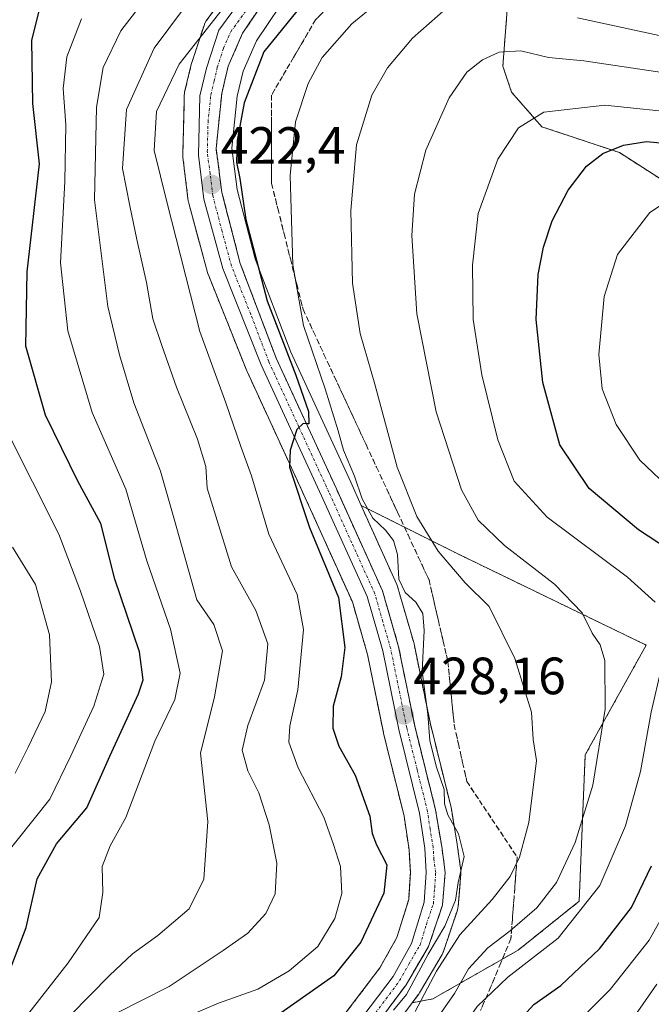
# Model space of a CAD drawing. Units: metres. Extents: x 616732 to 620156, y 4784957 to 4787330.
# Drawn here: x 617154 to 617275, y 4785052 to 4785240 of the extents above; entities that cross this region are included whole.
import ezdxf
from ezdxf.enums import TextEntityAlignment as Align

# ---------------------------------------------------------------- set-up
doc = ezdxf.new("R2010")
doc.units = ezdxf.units.M
doc.header["$MEASUREMENT"] = 0
for name, pattern in [('TRAZO_Y_PUNTO', [1, 0.5, -0.25, 0, -0.25]), ('TRAZOS', [0.75, 0.5, -0.25]), ('TRAZOSX2', [1.5, 1, -0.5])]:
    doc.linetypes.add(name, pattern=pattern)
for name, color, linetype, lineweight in [('Arbolado forestal', 92, 'TRAZOS', 0), ('Arbolado forestal CxS', 92, 'Continuous', 0), ('Carretera de calzada única', 19, 'Continuous', 13), ('Carretera de calzada única Cxs', 19, 'Continuous', 13), ('Carretera de calzada única eje', 19, 'TRAZO_Y_PUNTO', 0), ('Carátula', 7, 'Continuous', 5), ('Curva de nivel maestra', 36, 'Continuous', 30), ('Curva de nivel normal', 36, 'Continuous', 0), ('Núcleo urbano', 19, 'Continuous', 0), ('Núcleo urbano CxS', 19, 'Continuous', 0), ('Pastizal CxS', 92, 'Continuous', 0), ('Punto de cota en terreno', 7, 'Continuous', 0), ('Rótulo de punto de cota en terreno', 19, 'Continuous', 0), ('Talud superficial', 39, 'TRAZOSX2', 0)]:
    doc.layers.add(name, color=color, linetype=linetype, lineweight=lineweight)
doc.styles.add('Arial', font='txt', dxfattribs={"height": 0.2})

# ---------------------------------------------------------------- blocks, each defined once
blk = doc.blocks.new('*U153')
at = {"layer": 'Arbolado forestal CxS', "color": 92, "linetype": 'Continuous', "lineweight": 0}
blk.add_polyline3d([(617280.5, 4785206.92, 454.55), (617268.93, 4785214.36, 450.2), (617254.05, 4785219.32, 445.82), (617248.27, 4785225.93, 442.64), (617246.61, 4785230.89, 440.83), (617247.44, 4785241.64, 436.28)], dxfattribs=at)
blk = doc.blocks.new('*U162')
at = {"layer": 'Arbolado forestal CxS', "color": 92, "linetype": 'Continuous', "lineweight": 0}
blk.add_polyline3d([(617195.58, 4785247.29, 418.99), (617189.91, 4785239.52, 419.31), (617189.66, 4785239.12, 419.36), (617189.48, 4785238.68, 419.48), (617187.11, 4785231.41, 420.7), (617187.04, 4785231.18, 420.74), (617185.78, 4785225.92, 421.29), (617185.75, 4785225.74, 421.3), (617185.7, 4785225.29, 421.36), (617185.66, 4785223.52, 421.62), (617185.42, 4785213.94, 421.72), (617185.42, 4785213.87, 421.72), (617185.44, 4785213.5, 421.73), (617186.47, 4785205.12, 422), (617186.5, 4785204.97, 422.01), (617186.56, 4785204.7, 422.01), (617190.16, 4785191.47, 422.12), (617190.23, 4785191.23, 422.14), (617190.26, 4785191.15, 422.15), (617197.64, 4785172.71, 423.38), (617197.71, 4785172.56, 423.38), (617206.19, 4785154.16, 424.82), (617209.22, 4785147.58, 425.48), (617217.84, 4785128.52, 425.6), (617220.74, 4785118.49, 427.22), (617223.77, 4785103.55, 428), (617223.8, 4785103.43, 428), (617227.73, 4785087.62, 427.64), (617228.68, 4785081.16, 427.46), (617228.93, 4785076.85, 427.28), (617228.61, 4785071.7, 427.42), (617226.37, 4785064.45, 428.4), (617223.12, 4785058.62, 428.49), (617216.24, 4785049.55, 429.45)], dxfattribs=at)
blk.add_polyline3d([(617233.23, 4785052.69, 436.32), (617229.3, 4785051.96, 433.1), (617230.52, 4785053.6, 433.25), (617230.7, 4785053.87, 433.25), (617235.01, 4785061.2, 434.08), (617235.24, 4785061.68, 434.21), (617235.26, 4785061.75, 434.21), (617237.92, 4785069.64, 431.5), (617238.03, 4785070.08, 431.44), (617238.07, 4785070.35, 431.38), (617238.59, 4785076.59, 430.11), (617238.6, 4785076.84, 430.07), (617238.57, 4785077.25, 429.97), (617237.89, 4785082.2, 429.21), (617237.88, 4785082.28, 429.2), (617236.71, 4785089.31, 430.02), (617236.66, 4785089.52, 430.03), (617232.69, 4785105.5, 429.54), (617229.63, 4785120.55, 429.02), (617229.57, 4785120.78, 428.97), (617226.48, 4785131.47, 429.2), (617226.42, 4785131.67, 429.23), (617226.33, 4785131.88, 429.25), (617219.52, 4785146.95, 428.92), (617237.89, 4785137.76, 436.54), (617274.02, 4785120.28, 443.31), (617262.36, 4785099.31, 438.33), (617261.2, 4785071.34, 443.72), (617249.55, 4785062.01, 442.7), (617233.23, 4785052.69, 436.32)], close=True, dxfattribs=at)
blk = doc.blocks.new('*U163')
at = {"layer": 'Pastizal CxS', "color": 92, "linetype": 'Continuous', "lineweight": 0}
for points in [[(617217.46, 4785036.06, 433.61), (617229.3, 4785051.96, 433.1), (617233.23, 4785052.69, 436.32), (617249.55, 4785062.01, 442.7), (617261.2, 4785071.34, 443.72), (617262.36, 4785099.31, 438.33), (617274.02, 4785120.28, 443.31), (617237.89, 4785137.76, 436.54), (617219.52, 4785146.95, 428.92), (617217.52, 4785151.38, 428.1), (617206.06, 4785176.24, 425.83), (617199.27, 4785194.08, 425.23), (617195.84, 4785207.33, 424.14), (617194.82, 4785215.2, 424.37), (617195.85, 4785225.16, 423.93), (617196.95, 4785229.92, 422.92), (617199.5, 4785235.74, 423.03), (617203.98, 4785242.38, 423.2)], [(617247.44, 4785241.64, 436.28), (617246.61, 4785230.89, 440.83), (617248.27, 4785225.93, 442.64), (617254.05, 4785219.32, 445.82), (617268.93, 4785214.36, 450.2), (617280.5, 4785206.92, 454.55)]]:
    blk.add_polyline3d(points, dxfattribs=at)
blk = doc.blocks.new('*U203')
at = {"layer": 'Curva de nivel normal', "color": 36, "linetype": 'Continuous', "lineweight": 0}
blk.add_polyline3d([(617153.4, 4785095.82, 390), (617155.83, 4785100.81, 390), (617159.09, 4785107.58, 390), (617160.35, 4785113.25, 390), (617159.92, 4785122.24, 390), (617157.26, 4785131.88, 390), (617152.84, 4785138.96, 390)], dxfattribs=at)
blk = doc.blocks.new('5PATER')
at = {"layer": 'Carátula', "linetype": 'Continuous', "lineweight": 5}
h = blk.add_hatch(color=250, dxfattribs=at)
edge = h.paths.add_edge_path()
edge.add_ellipse((0, 0.01), major_axis=(-1.33, -1.34), ratio=0.999422, start_angle=0, end_angle=360)
blk = doc.blocks.new('*U270')
at = {"layer": 'Carretera de calzada única Cxs', "color": 19, "linetype": 'Continuous', "lineweight": 13}
for points in [[(617201.6, 4785244.21, 421.16), (617196.86, 4785237.19, 421.09), (617194.09, 4785230.87, 421.83), (617192.88, 4785225.65, 422.28), (617191.8, 4785215.16, 422.2), (617192.89, 4785206.76, 422.97), (617196.41, 4785193.17, 422.81), (617203.29, 4785175.08, 424.57), (617214.79, 4785150.13, 426.4), (617223.6, 4785130.64, 427.76), (617226.69, 4785119.95, 427.83), (617229.76, 4785104.84, 428.58), (617233.75, 4785088.8, 429.02), (617234.92, 4785081.79, 428.51), (617235.6, 4785076.84, 428.84), (617235.08, 4785070.6, 429.77), (617232.42, 4785062.71, 430.53), (617228.11, 4785055.39, 430.66), (617214.99, 4785037.77, 431.73)], [(617212.43, 4785039.56, 431.49), (617225.64, 4785056.98, 429.29), (617229.14, 4785063.26, 429.03), (617231.58, 4785071.15, 428.64), (617231.94, 4785076.84, 428.38), (617231.67, 4785081.47, 428.35), (617230.68, 4785088.2, 428.21), (617226.71, 4785104.15, 428.14), (617223.66, 4785119.21, 427.52), (617220.66, 4785129.56, 426.59), (617211.95, 4785148.83, 425.9), (617200.43, 4785173.82, 423.91), (617193.05, 4785192.26, 422.76), (617189.45, 4785205.49, 422.29), (617188.42, 4785213.87, 422.05), (617188.7, 4785225.22, 421.6), (617189.96, 4785230.48, 421.21), (617192.33, 4785237.75, 420.77), (617198, 4785245.52, 420.14)]]:
    blk.add_polyline3d(points, dxfattribs=at)

msp = doc.modelspace()

# ---------------------------------------------------------------- linework, layer by layer
at = {"layer": 'Arbolado forestal', "color": 92, "linetype": 'TRAZOS', "lineweight": 0}
for points in [[(617195.58, 4785247.29, 418.99), (617189.91, 4785239.52, 419.31), (617189.66, 4785239.12, 419.36), (617189.48, 4785238.68, 419.48), (617187.11, 4785231.41, 420.7), (617187.04, 4785231.18, 420.74), (617185.78, 4785225.92, 421.29), (617185.75, 4785225.74, 421.3), (617185.7, 4785225.29, 421.36), (617185.66, 4785223.52, 421.62), (617185.42, 4785213.94, 421.72), (617185.42, 4785213.87, 421.72), (617185.44, 4785213.5, 421.73), (617186.47, 4785205.12, 422), (617186.5, 4785204.97, 422.01), (617186.55, 4785204.7, 422.01), (617190.15, 4785191.47, 422.12), (617190.23, 4785191.23, 422.14), (617190.26, 4785191.15, 422.15), (617197.64, 4785172.71, 423.38), (617197.71, 4785172.56, 423.38), (617206.19, 4785154.16, 424.82), (617209.22, 4785147.58, 425.48), (617217.84, 4785128.52, 425.6), (617220.74, 4785118.49, 427.22), (617223.77, 4785103.56, 428), (617223.8, 4785103.43, 428), (617227.73, 4785087.62, 427.64), (617228.68, 4785081.16, 427.46), (617228.93, 4785076.85, 427.28), (617228.61, 4785071.7, 427.42), (617226.37, 4785064.45, 428.4), (617223.12, 4785058.63, 428.49), (617216.24, 4785049.55, 429.45)], [(617280.5, 4785206.92, 454.55), (617268.93, 4785214.36, 450.2), (617254.05, 4785219.32, 445.82), (617248.27, 4785225.93, 442.64), (617246.61, 4785230.89, 440.83), (617247.44, 4785241.64, 436.28)], [(617229.3, 4785051.96, 433.1), (617230.52, 4785053.6, 433.25), (617230.69, 4785053.87, 433.25), (617235.01, 4785061.2, 434.08), (617235.24, 4785061.68, 434.21), (617235.26, 4785061.75, 434.21), (617237.92, 4785069.64, 431.5), (617238.03, 4785070.08, 431.44), (617238.07, 4785070.35, 431.38), (617238.59, 4785076.59, 430.11), (617238.6, 4785076.84, 430.07), (617238.57, 4785077.25, 429.97), (617237.89, 4785082.2, 429.21), (617237.88, 4785082.28, 429.2), (617236.71, 4785089.31, 430.02), (617236.66, 4785089.52, 430.03), (617232.69, 4785105.5, 429.54), (617229.63, 4785120.55, 429.02), (617229.57, 4785120.78, 428.97), (617226.48, 4785131.47, 429.2), (617226.42, 4785131.67, 429.23), (617226.33, 4785131.88, 429.25), (617219.52, 4785146.95, 428.92)], [(617219.52, 4785146.95, 428.92), (617237.89, 4785137.76, 436.54), (617274.02, 4785120.28, 443.31), (617262.36, 4785099.31, 438.33), (617261.2, 4785071.34, 443.72), (617249.54, 4785062.01, 442.7), (617233.23, 4785052.69, 436.32), (617229.3, 4785051.96, 433.1)]]:
    msp.add_polyline3d(points, dxfattribs=at)
at = {"layer": 'Carretera de calzada única', "color": 19, "linetype": 'Continuous', "lineweight": 13}
for points in [[(617212.43, 4785039.56, 431.49), (617225.64, 4785056.98, 429.29), (617229.14, 4785063.26, 429.03), (617231.58, 4785071.15, 428.64), (617231.94, 4785076.84, 428.38), (617231.67, 4785081.47, 428.35), (617230.68, 4785088.2, 428.21), (617226.71, 4785104.15, 428.14), (617223.66, 4785119.21, 427.52), (617220.66, 4785129.56, 426.59), (617211.95, 4785148.83, 425.9), (617200.43, 4785173.82, 423.91), (617193.05, 4785192.26, 422.76), (617189.45, 4785205.49, 422.29), (617188.42, 4785213.87, 422.05), (617188.7, 4785225.22, 421.6), (617189.96, 4785230.48, 421.21), (617192.33, 4785237.75, 420.77), (617198, 4785245.52, 420.14)], [(617201.6, 4785244.21, 421.16), (617196.86, 4785237.19, 421.09), (617194.09, 4785230.87, 421.83), (617192.88, 4785225.65, 422.28), (617191.8, 4785215.16, 422.2), (617192.89, 4785206.76, 422.97), (617196.41, 4785193.17, 422.81), (617203.29, 4785175.08, 424.57), (617214.79, 4785150.13, 426.4), (617223.6, 4785130.64, 427.76), (617226.69, 4785119.95, 427.83), (617229.76, 4785104.84, 428.58), (617233.75, 4785088.8, 429.02), (617234.92, 4785081.79, 428.51), (617235.6, 4785076.84, 428.84), (617235.08, 4785070.6, 429.77), (617232.42, 4785062.71, 430.53), (617228.11, 4785055.39, 430.66), (617214.99, 4785037.77, 431.73)]]:
    msp.add_polyline3d(points, dxfattribs=at)
at = {"layer": 'Carretera de calzada única eje', "color": 19, "linetype": 'TRAZO_Y_PUNTO', "lineweight": 0}
msp.add_polyline3d([(617220.31, 4785047.37, 430.33), (617226.88, 4785056.18, 429.74), (617228.63, 4785059.32, 429.76), (617230.78, 4785062.98, 429.27), (617232, 4785066.93, 429.27), (617233.33, 4785070.87, 429.18), (617233.59, 4785073.99, 428.76), (617233.77, 4785076.84, 428.61), (617233.43, 4785079.31, 428.46), (617233.29, 4785081.63, 428.43), (617232.71, 4785085.13, 428.5), (617232.22, 4785088.5, 428.57), (617230.22, 4785096.52, 428.21), (617228.23, 4785104.49, 428.36), (617226.71, 4785112.02, 428.08), (617225.17, 4785119.58, 427.64), (617223.67, 4785124.75, 427.29), (617222.13, 4785130.1, 427.1), (617217.72, 4785139.84, 426.9), (617213.37, 4785149.48, 426.07), (617207.62, 4785161.95, 424.98), (617201.86, 4785174.45, 424.13), (617198.42, 4785183.49, 423.49), (617194.73, 4785192.71, 422.8), (617192.93, 4785199.33, 422.88), (617191.17, 4785206.12, 422.43), (617190.65, 4785210.31, 422.25), (617190.11, 4785214.51, 422.03), (617190.25, 4785220.19, 421.74), (617190.79, 4785225.43, 421.58), (617191.42, 4785228.07, 421.5), (617192.02, 4785230.67, 421.47), (617193.21, 4785234.31, 421.16), (617194.59, 4785237.47, 420.83), (617197.43, 4785241.35, 420.83)], dxfattribs=at)
at = {"layer": 'Curva de nivel maestra', "color": 36, "linetype": 'Continuous', "lineweight": 30}
for points in [[(617151.94, 4785056.95, 400), (617155.45, 4785066.34, 400), (617157.56, 4785075.6, 400), (617161.26, 4785082.31, 400), (617167.06, 4785089.17, 400), (617171.45, 4785099.06, 400), (617176.96, 4785110.98, 400), (617177.82, 4785113.64, 400), (617177.14, 4785118.98, 400), (617172.46, 4785132.86, 400), (617169.75, 4785143.54, 400), (617165.34, 4785151.57, 400), (617159.19, 4785164.24, 400), (617155.42, 4785177.41, 400), (617155.64, 4785191.61, 400), (617158, 4785212.23, 400), (617156.78, 4785223.77, 400), (617156.56, 4785235.76, 400), (617158.28, 4785242.76, 400)], [(617208.89, 4785243.41, 425), (617200.94, 4785233.65, 425), (617197.17, 4785223.86, 425), (617195.83, 4785216.68, 425), (617195.72, 4785212.54, 425), (617196.3, 4785209.42, 425), (617197.5, 4785201.56, 425), (617201.58, 4785186.07, 425), (617207.02, 4785171.84, 425), (617209.43, 4785164.88, 425), (617209.51, 4785162.54, 425), (617209.05, 4785162.57, 425), (617208.41, 4785162.61, 425), (617207.25, 4785161.49, 425), (617205.98, 4785157.52, 425), (617205.81, 4785154.25, 425), (617209.64, 4785142.77, 425), (617215.17, 4785129.37, 425), (617216.42, 4785119.8, 425), (617215.69, 4785114.2, 425), (617214.18, 4785108.64, 425), (617214.13, 4785104.43, 425), (617215.28, 4785100.96, 425), (617218.38, 4785095.44, 425), (617221.19, 4785087.63, 425), (617221.62, 4785084.32, 425), (617222.44, 4785082.13, 425), (617224.45, 4785078.3, 425), (617223.86, 4785072.92, 425), (617219.49, 4785063.51, 425), (617214.3, 4785057.09, 425), (617204.23, 4785050.03, 425)], [(617284.01, 4785134.79, 450), (617272.54, 4785142.33, 450), (617263.14, 4785150.17, 450), (617257.52, 4785158.57, 450), (617254.25, 4785170.43, 450), (617252.98, 4785182.49, 450), (617253.34, 4785191.08, 450), (617254.36, 4785196.3, 450), (617256.04, 4785201.35, 450), (617259.08, 4785207.22, 450), (617262.6, 4785211.78, 450), (617265.72, 4785214.19, 450), (617269.68, 4785215.81, 450), (617274.05, 4785216.48, 450), (617279.38, 4785215.96, 450)], [(617215.01, 4784964.87, 450), (617224.18, 4784992.76, 450), (617228.16, 4785004.93, 450), (617231.93, 4785016.83, 450), (617238.19, 4785031.55, 450), (617246.27, 4785044.83, 450), (617252.52, 4785051.59, 450), (617257.67, 4785055.26, 450), (617265.09, 4785062.26, 450), (617271.24, 4785070.17, 450), (617275.02, 4785078.12, 450)]]:
    msp.add_polyline3d(points, dxfattribs=at)
at = {"layer": 'Curva de nivel normal', "color": 36, "linetype": 'Continuous', "lineweight": 0}
for points in [[(617260.87, 4785240.11, 435), (617277.96, 4785236.43, 435), (617298.48, 4785231.39, 435), (617307.31, 4785230.17, 435), (617314.08, 4785230.59, 435), (617325.3, 4785230, 435), (617330.34, 4785230.47, 435), (617334.76, 4785235.44, 435), (617346.86, 4785251.07, 435)], [(617151.43, 4785032.97, 410), (617163.97, 4785049.59, 410), (617171.42, 4785057.16, 410), (617175.81, 4785061.32, 410), (617180.62, 4785064.81, 410), (617186.67, 4785069.92, 410), (617189.47, 4785075.58, 410), (617190.22, 4785086.58, 410), (617188.8, 4785099.63, 410), (617191.5, 4785110.4, 410), (617193.02, 4785119.2, 410), (617191.37, 4785124.22, 410), (617188.11, 4785128.91, 410), (617186.08, 4785136.22, 410), (617183.83, 4785144.18, 410), (617181.19, 4785153.48, 410), (617176.07, 4785166.57, 410), (617173.35, 4785175.76, 410), (617171.11, 4785185, 410), (617168.52, 4785205.37, 410), (617168.93, 4785223.08, 410), (617170.23, 4785230.64, 410), (617173.59, 4785237.61, 410), (617181.97, 4785248.56, 410)], [(617225.71, 4785050.55, 430), (617228.19, 4785053.52, 430), (617232.34, 4785061.24, 430), (617235.52, 4785066.58, 430), (617237.55, 4785071.58, 430), (617238.08, 4785074.92, 430), (617239.2, 4785079.92, 430), (617238.16, 4785084.25, 430), (617236.1, 4785087.83, 430), (617235.46, 4785089.96, 430), (617235.4, 4785092.71, 430), (617233.87, 4785097.15, 430), (617232.67, 4785102.06, 430), (617232.3, 4785107.08, 430), (617231.22, 4785115.22, 430), (617231.58, 4785123.07, 430), (617231.3, 4785126.31, 430), (617229.96, 4785128.51, 430), (617227.94, 4785130.33, 430), (617226.7, 4785132.91, 430), (617226.46, 4785137.58, 430), (617225.7, 4785140.27, 430), (617224.18, 4785142.24, 430), (617221.75, 4785144.52, 430), (617219.69, 4785148.23, 430), (617218.24, 4785152.56, 430), (617216.12, 4785157.51, 430), (617215.16, 4785161.22, 430), (617212.66, 4785169.24, 430), (617208.48, 4785181.33, 430), (617206.46, 4785192.93, 430), (617205.98, 4785209.99, 430), (617206.98, 4785220.23, 430), (617209.42, 4785227.59, 430), (617212.04, 4785232.57, 430), (617217.74, 4785238.98, 430), (617230.07, 4785249.1, 430)], [(617172.65, 4785049.91, 415), (617182.79, 4785055.08, 415), (617193.15, 4785061.96, 415), (617197.89, 4785065.27, 415), (617201.33, 4785069, 415), (617203.1, 4785072.76, 415), (617203.4, 4785078.62, 415), (617201.95, 4785085.96, 415), (617199.93, 4785092.08, 415), (617197.86, 4785096.29, 415), (617196.77, 4785100.18, 415), (617197.88, 4785104.95, 415), (617201.05, 4785113.57, 415), (617201.7, 4785120.54, 415), (617199.39, 4785126.89, 415), (617194.76, 4785135.26, 415), (617191.74, 4785144.9, 415), (617190.08, 4785150.25, 415), (617189.8, 4785154.43, 415), (617188.26, 4785159.62, 415), (617184.19, 4785169.56, 415), (617181.43, 4785177.54, 415), (617179.72, 4785182.62, 415), (617178.5, 4785189.56, 415), (617176.61, 4785197.74, 415), (617175.3, 4785204.23, 415), (617173.88, 4785211.32, 415), (617174.65, 4785222.6, 415), (617179.93, 4785234.32, 415), (617188.53, 4785245.9, 415)], [(617180.74, 4785047, 420), (617192.24, 4785051.87, 420), (617199.74, 4785054.52, 420), (617205.74, 4785058.04, 420), (617211.24, 4785062.7, 420), (617214.47, 4785068.02, 420), (617215.85, 4785072.84, 420), (617215.6, 4785077.98, 420), (617214.24, 4785082.21, 420), (617212.42, 4785087.43, 420), (617207.48, 4785096.84, 420), (617205.67, 4785101.76, 420), (617205.89, 4785104.88, 420), (617207.41, 4785111.75, 420), (617208.52, 4785123.26, 420), (617207.32, 4785129.97, 420), (617201.88, 4785141.47, 420), (617198.58, 4785152.62, 420), (617196.53, 4785158.25, 420), (617193.66, 4785166.58, 420), (617188.7, 4785180.22, 420), (617182.38, 4785204.96, 420), (617179.98, 4785214.8, 420), (617180.38, 4785222.25, 420), (617184.75, 4785231.24, 420), (617193.66, 4785242.58, 420)], [(617229.84, 4785050.26, 435), (617233.9, 4785058, 435), (617238.37, 4785064.9, 435), (617244.59, 4785071.66, 435), (617248, 4785076.05, 435), (617249.82, 4785079.79, 435), (617251.57, 4785086.38, 435), (617253.07, 4785098.25, 435), (617252.44, 4785102.25, 435), (617252.07, 4785107.5, 435), (617248.92, 4785117.75, 435), (617243.98, 4785127.63, 435), (617239.42, 4785132.18, 435), (617234.22, 4785138.25, 435), (617230.16, 4785144.84, 435), (617226.41, 4785154.3, 435), (617222.11, 4785170.13, 435), (617219.33, 4785179.84, 435), (617217.88, 4785189.4, 435), (617217.56, 4785203.31, 435), (617218.66, 4785215.86, 435), (617221.54, 4785225.33, 435), (617224.54, 4785230.59, 435), (617229.37, 4785236.23, 435), (617235.69, 4785241.83, 435)], [(617150.2, 4785042.67, 405), (617163.54, 4785059.58, 405), (617169.44, 4785068.25, 405), (617170.16, 4785073.03, 405), (617170, 4785078.01, 405), (617171.55, 4785081.94, 405), (617174.51, 4785087.36, 405), (617180.06, 4785101.94, 405), (617183.9, 4785109.92, 405), (617184.9, 4785114.92, 405), (617183.06, 4785123.3, 405), (617178.53, 4785136.36, 405), (617174.56, 4785150.1, 405), (617168.07, 4785164.71, 405), (617163.43, 4785180.29, 405), (617162.06, 4785193.32, 405), (617162.86, 4785208.87, 405), (617163.04, 4785219.66, 405), (617162.57, 4785226.62, 405), (617163.24, 4785232.66, 405), (617166.08, 4785239.93, 405)], [(617232.07, 4785046.17, 440), (617237.4, 4785053.7, 440), (617240.06, 4785058.45, 440), (617243.73, 4785062.45, 440), (617248.04, 4785065.67, 440), (617253.14, 4785070.08, 440), (617256.87, 4785074.92, 440), (617260.45, 4785082.6, 440), (617263.79, 4785093.51, 440), (617266.19, 4785108.04, 440), (617266.11, 4785117.34, 440), (617265.25, 4785120.31, 440), (617263.69, 4785122.58, 440), (617261.8, 4785126.42, 440), (617256.48, 4785131.95, 440), (617246.96, 4785139.34, 440), (617241.88, 4785144.15, 440), (617238.72, 4785149.95, 440), (617233.86, 4785164.84, 440), (617230.18, 4785183.57, 440), (617229.2, 4785198.52, 440), (617229.71, 4785206.4, 440), (617231.89, 4785214.86, 440), (617236.35, 4785224.86, 440), (617239.74, 4785229.74, 440), (617242.74, 4785232.11, 440), (617245.9, 4785233.59, 440), (617250.05, 4785233.81, 440), (617255.37, 4785232.54, 440), (617262.12, 4785231.91, 440), (617278.8, 4785229.43, 440)], [(617275.75, 4785128.46, 445), (617270.45, 4785133.24, 445), (617255.11, 4785144.75, 445), (617248.75, 4785151.59, 445), (617245.64, 4785159.48, 445), (617242.58, 4785171.93, 445), (617240.97, 4785182.49, 445), (617240.79, 4785192.87, 445), (617241.92, 4785202.72, 445), (617245.66, 4785213.11, 445), (617249.59, 4785219.1, 445), (617254.47, 4785222.08, 445), (617266.11, 4785223.42, 445), (617281.96, 4785221.8, 445)], [(617279.14, 4785149.6, 455), (617272.8, 4785155.63, 455), (617268.26, 4785162.44, 455), (617265.59, 4785169.27, 455), (617264.98, 4785175.82, 455), (617265.98, 4785186.9, 455), (617268.56, 4785194.9, 455), (617274.72, 4785202.95, 455), (617279.6, 4785206.19, 455)], [(617151.68, 4785161.49, 395), (617161.7, 4785141.49, 395), (617165.85, 4785130.59, 395), (617169.48, 4785119.99, 395), (617170.34, 4785114.76, 395), (617168.4, 4785108.64, 395), (617164.02, 4785099.1, 395), (617160.01, 4785090.82, 395), (617150.53, 4785078.92, 395)], [(617204.5, 4784964.69, 445), (617212.58, 4784987.82, 445), (617219.06, 4785006.98, 445), (617223.47, 4785021.11, 445), (617226.79, 4785029.1, 445), (617230.26, 4785035.15, 445), (617235.79, 4785042.68, 445), (617241.71, 4785051.26, 445), (617247.59, 4785056.87, 445), (617257.18, 4785064.32, 445), (617265.17, 4785074.34, 445), (617270.04, 4785085.76, 445), (617272.92, 4785096.14, 445), (617274.96, 4785107.47, 445), (617276.95, 4785115.98, 445)], [(617224.74, 4784965.04, 455), (617245.38, 4785024.67, 455), (617249.53, 4785033.61, 455), (617253.25, 4785038.83, 455), (617258.57, 4785045.86, 455), (617267.1, 4785054.49, 455), (617274.6, 4785063.91, 455), (617279.62, 4785072.88, 455)], [(617235.68, 4784965.23, 460), (617238.45, 4784972.01, 460), (617241.6, 4784980.52, 460), (617244.55, 4784988.48, 460), (617244.87, 4784991.78, 460), (617244.62, 4784994.46, 460), (617245.44, 4784997.83, 460), (617252.52, 4785015.93, 460), (617258.26, 4785028.25, 460), (617265.13, 4785039.86, 460), (617276.06, 4785055.52, 460)]]:
    msp.add_polyline3d(points, dxfattribs=at)
at = {"layer": 'Núcleo urbano', "color": 19, "linetype": 'Continuous', "lineweight": 0}
for points in [[(617219.52, 4785146.95, 428.92), (617217.52, 4785151.38, 428.1), (617206.06, 4785176.24, 425.83), (617199.27, 4785194.08, 425.23), (617195.84, 4785207.33, 424.14), (617194.82, 4785215.2, 424.37), (617195.84, 4785225.16, 423.93), (617196.95, 4785229.92, 422.92), (617199.5, 4785235.74, 423.03), (617203.98, 4785242.38, 423.2), (617213.29, 4785253.1, 420.79), (617224.24, 4785261.71, 420.33), (617233.4, 4785267.16, 420.12)], [(617195.58, 4785247.29, 418.99), (617189.91, 4785239.52, 419.31), (617189.66, 4785239.12, 419.36), (617189.48, 4785238.68, 419.48), (617187.11, 4785231.41, 420.7), (617187.04, 4785231.18, 420.74), (617185.78, 4785225.92, 421.29), (617185.75, 4785225.74, 421.3), (617185.7, 4785225.29, 421.36), (617185.66, 4785223.52, 421.62), (617185.42, 4785213.94, 421.72), (617185.42, 4785213.87, 421.72), (617185.44, 4785213.5, 421.73), (617186.47, 4785205.12, 422), (617186.5, 4785204.97, 422.01), (617186.55, 4785204.7, 422.01), (617190.15, 4785191.47, 422.12), (617190.23, 4785191.23, 422.14), (617190.26, 4785191.15, 422.15), (617197.64, 4785172.71, 423.38), (617197.71, 4785172.56, 423.38), (617206.19, 4785154.16, 424.82), (617209.22, 4785147.58, 425.48), (617217.84, 4785128.52, 425.6), (617220.74, 4785118.49, 427.22), (617223.77, 4785103.56, 428), (617223.8, 4785103.43, 428), (617227.73, 4785087.62, 427.64), (617228.68, 4785081.16, 427.46), (617228.93, 4785076.85, 427.28), (617228.61, 4785071.7, 427.42), (617226.37, 4785064.45, 428.4), (617223.12, 4785058.63, 428.49), (617216.24, 4785049.55, 429.45)], [(617229.3, 4785051.96, 433.1), (617230.52, 4785053.6, 433.25), (617230.69, 4785053.87, 433.25), (617235.01, 4785061.2, 434.08), (617235.24, 4785061.68, 434.21), (617235.26, 4785061.75, 434.21), (617237.92, 4785069.64, 431.5), (617238.03, 4785070.08, 431.44), (617238.07, 4785070.35, 431.38), (617238.59, 4785076.59, 430.11), (617238.6, 4785076.84, 430.07), (617238.57, 4785077.25, 429.97), (617237.89, 4785082.2, 429.21), (617237.88, 4785082.28, 429.2), (617236.71, 4785089.31, 430.02), (617236.66, 4785089.52, 430.03), (617232.69, 4785105.5, 429.54), (617229.63, 4785120.55, 429.02), (617229.57, 4785120.78, 428.97), (617226.48, 4785131.47, 429.2), (617226.42, 4785131.67, 429.23), (617226.33, 4785131.88, 429.25), (617219.52, 4785146.95, 428.92)], [(617200.9, 4784964.63, 441.98), (617203.94, 4784978.25, 440.09), (617203.96, 4784978.38, 440.09), (617203.98, 4784978.47, 440.08), (617205.77, 4784990.92, 439.97), (617205.79, 4784991.07, 439.97), (617207.33, 4785007.31, 436.33), (617208.26, 4785014.81, 435.98), (617209.15, 4785019.21, 436), (617210.4, 4785023.31, 436.02), (617213.1, 4785029.31, 433.93), (617217.46, 4785036.06, 433.61), (617229.3, 4785051.96, 433.1)]]:
    msp.add_polyline3d(points, dxfattribs=at)
at = {"layer": 'Núcleo urbano CxS', "color": 19, "linetype": 'Continuous', "lineweight": 0}
for points in [[(617216.24, 4785049.55, 429.45), (617223.12, 4785058.62, 428.49), (617226.37, 4785064.45, 428.4), (617228.61, 4785071.7, 427.42), (617228.93, 4785076.85, 427.28), (617228.68, 4785081.16, 427.46), (617227.73, 4785087.62, 427.64), (617223.8, 4785103.43, 428), (617223.77, 4785103.55, 428), (617220.74, 4785118.49, 427.22), (617217.84, 4785128.52, 425.6), (617209.22, 4785147.58, 425.48), (617206.19, 4785154.16, 424.82), (617197.71, 4785172.56, 423.38), (617197.64, 4785172.71, 423.38), (617190.26, 4785191.15, 422.15), (617190.23, 4785191.23, 422.14), (617190.16, 4785191.47, 422.12), (617186.56, 4785204.7, 422.01), (617186.5, 4785204.97, 422.01), (617186.47, 4785205.12, 422), (617185.44, 4785213.5, 421.73), (617185.42, 4785213.87, 421.72), (617185.42, 4785213.94, 421.72), (617185.66, 4785223.52, 421.62), (617185.7, 4785225.29, 421.36), (617185.75, 4785225.74, 421.3), (617185.78, 4785225.92, 421.29), (617187.04, 4785231.18, 420.74), (617187.11, 4785231.41, 420.7), (617189.48, 4785238.68, 419.48), (617189.66, 4785239.12, 419.36), (617189.91, 4785239.52, 419.31), (617195.58, 4785247.29, 418.99)], [(617203.98, 4785242.38, 423.2), (617199.5, 4785235.74, 423.03), (617196.95, 4785229.92, 422.92), (617195.85, 4785225.16, 423.93), (617194.82, 4785215.2, 424.37), (617195.84, 4785207.33, 424.14), (617199.27, 4785194.08, 425.23), (617206.06, 4785176.24, 425.83), (617217.52, 4785151.38, 428.1), (617219.52, 4785146.95, 428.92), (617226.33, 4785131.88, 429.25), (617226.42, 4785131.67, 429.23), (617226.48, 4785131.47, 429.2), (617229.57, 4785120.78, 428.97), (617229.63, 4785120.55, 429.02), (617232.69, 4785105.5, 429.54), (617236.66, 4785089.52, 430.03), (617236.71, 4785089.31, 430.02), (617237.88, 4785082.28, 429.2), (617237.89, 4785082.2, 429.21), (617238.57, 4785077.25, 429.97), (617238.6, 4785076.84, 430.07), (617238.59, 4785076.59, 430.11), (617238.07, 4785070.35, 431.38), (617238.03, 4785070.08, 431.44), (617237.92, 4785069.64, 431.5), (617235.26, 4785061.75, 434.21), (617235.24, 4785061.68, 434.21), (617235.01, 4785061.2, 434.08), (617230.7, 4785053.87, 433.25), (617230.52, 4785053.6, 433.25), (617229.3, 4785051.96, 433.1), (617217.46, 4785036.06, 433.61)]]:
    msp.add_polyline3d(points, dxfattribs=at)
at = {"layer": 'Pastizal CxS', "color": 92, "linetype": 'Continuous', "lineweight": 0}
for points in [[(617219.52, 4785146.95, 428.92), (617217.52, 4785151.38, 428.1), (617206.06, 4785176.24, 425.83), (617199.27, 4785194.08, 425.23), (617195.84, 4785207.33, 424.14), (617194.82, 4785215.2, 424.37), (617195.84, 4785225.16, 423.93), (617196.95, 4785229.92, 422.92), (617199.5, 4785235.74, 423.03), (617203.98, 4785242.38, 423.2), (617213.29, 4785253.1, 420.79), (617224.24, 4785261.71, 420.33), (617233.4, 4785267.16, 420.12)], [(617280.5, 4785206.92, 454.55), (617268.93, 4785214.36, 450.2), (617254.05, 4785219.32, 445.82), (617248.27, 4785225.93, 442.64), (617246.61, 4785230.89, 440.83), (617247.44, 4785241.64, 436.28)], [(617219.52, 4785146.95, 428.92), (617237.89, 4785137.76, 436.54), (617274.02, 4785120.28, 443.31), (617262.36, 4785099.31, 438.33), (617261.2, 4785071.34, 443.72), (617249.54, 4785062.01, 442.7), (617233.23, 4785052.69, 436.32), (617229.3, 4785051.96, 433.1)], [(617200.9, 4784964.63, 441.98), (617203.94, 4784978.25, 440.09), (617203.96, 4784978.38, 440.09), (617203.98, 4784978.47, 440.08), (617205.77, 4784990.92, 439.97), (617205.79, 4784991.07, 439.97), (617207.33, 4785007.31, 436.33), (617208.26, 4785014.81, 435.98), (617209.15, 4785019.21, 436), (617210.4, 4785023.31, 436.02), (617213.1, 4785029.31, 433.93), (617217.46, 4785036.06, 433.61), (617229.3, 4785051.96, 433.1)]]:
    msp.add_polyline3d(points, dxfattribs=at)
at = {"layer": 'Talud superficial', "color": 39, "linetype": 'TRAZOSX2', "lineweight": 0}
for points in [[(617217.56, 4785246.5, 447), (617210.82, 4785239.76, 447), (617206.6, 4785232.54, 447), (617204.5, 4785228.94, 447), (617202.39, 4785225.33, 447), (617202.39, 4785208.49, 447), (617203.59, 4785203.68, 447), (617204.8, 4785198.87, 447), (617206, 4785194.06, 447), (617207.21, 4785189.25, 447), (617208.41, 4785184.44, 447), (617210.42, 4785180.13, 447), (617212.42, 4785175.82, 447), (617220.46, 4785158.58, 447), (617222.46, 4785154.27, 447), (617226.48, 4785145.65, 447), (617228.48, 4785141.34, 447), (617232.5, 4785132.72, 447), (617234.3, 4785124.9, 447), (617235.21, 4785121, 447), (617236.11, 4785117.09, 447), (617237.31, 4785105.06, 447), (617238.11, 4785101.45, 447), (617238.92, 4785097.84, 447), (617239.72, 4785094.23, 447), (617242.13, 4785090.62, 447), (617244.53, 4785087.01, 447), (617246.94, 4785083.41, 447), (617249.35, 4785079.8, 447), (617248.15, 4785064.17, 447), (617246.22, 4785059.6, 447), (617244.3, 4785055.03, 447), (617242.37, 4785050.45, 447)], [(617214.99, 4785037.77, 419.21), (617228.11, 4785055.39, 419.21), (617230.26, 4785059.05, 419.21), (617232.42, 4785062.71, 419.21), (617233.75, 4785066.65, 419.21), (617235.08, 4785070.6, 419.21), (617235.6, 4785076.84, 419.21), (617234.92, 4785081.79, 419.21), (617234.33, 4785085.3, 419.21), (617233.75, 4785088.8, 419.21), (617231.75, 4785096.82, 419.21), (617230.76, 4785100.83, 419.21), (617229.76, 4785104.84, 419.21), (617228.99, 4785108.62, 419.21), (617228.23, 4785112.39, 419.21), (617226.69, 4785119.95, 419.21), (617223.6, 4785130.64, 419.21), (617220.08, 4785138.44, 419.21), (617218.31, 4785142.33, 419.21), (617214.79, 4785150.13, 419.21), (617212.87, 4785154.29, 419.21), (617210.96, 4785158.45, 419.21), (617209.05, 4785162.57, 419.21), (617207.12, 4785166.76, 419.21), (617205.21, 4785170.92, 419.21), (617203.29, 4785175.08, 419.21), (617199.85, 4785184.12, 419.21), (617198.13, 4785188.65, 419.21), (617196.41, 4785193.17, 419.21), (617195.24, 4785197.7, 419.21), (617194.06, 4785202.23, 419.21), (617192.89, 4785206.76, 419.21), (617192.35, 4785210.96, 419.21), (617191.8, 4785215.16, 419.21), (617192.88, 4785225.65, 419.21), (617193.48, 4785228.26, 419.21), (617194.09, 4785230.87, 419.21), (617195.47, 4785234.03, 419.21), (617196.86, 4785237.19, 419.21), (617201.6, 4785244.21, 419.21)], [(617224.61, 4785050.69, 430.53), (617225.49, 4785051.87, 430.29), (617226.36, 4785053.04, 429.96), (617227.24, 4785054.22, 430.3), (617228.11, 4785055.39, 430.66), (617228.83, 4785056.61, 430.68), (617229.54, 4785057.83, 430.49), (617230.26, 4785059.05, 430.25), (617230.98, 4785060.27, 430.09), (617231.7, 4785061.49, 430.05), (617232.42, 4785062.71, 430.53), (617232.86, 4785064.02, 430.67), (617233.31, 4785065.34, 430.69), (617233.75, 4785066.65, 430.53), (617234.19, 4785067.97, 430.18), (617234.64, 4785069.28, 429.92), (617235.08, 4785070.6, 429.77), (617235.21, 4785072.16, 429.42), (617235.34, 4785073.72, 429.1), (617235.47, 4785075.28, 428.97), (617235.6, 4785076.84, 428.84), (617235.37, 4785078.49, 428.66), (617235.15, 4785080.14, 428.58), (617234.92, 4785081.79, 428.51), (617234.62, 4785083.55, 428.46), (617234.33, 4785085.3, 428.71), (617234.04, 4785087.05, 428.9), (617233.75, 4785088.8, 429.02), (617233.42, 4785090.14, 428.99), (617233.08, 4785091.47, 428.91), (617232.75, 4785092.81, 428.81), (617232.42, 4785094.15, 428.68), (617232.08, 4785095.48, 428.54), (617231.75, 4785096.82, 428.4), (617231.42, 4785098.16, 428.28), (617231.09, 4785099.49, 428.37), (617230.76, 4785100.83, 428.47), (617230.43, 4785102.17, 428.55), (617230.09, 4785103.5, 428.62), (617229.76, 4785104.84, 428.58), (617229.37, 4785106.73, 428.54), (617228.99, 4785108.62, 428.51), (617228.61, 4785110.51, 428.54), (617228.23, 4785112.39, 428.52), (617227.84, 4785114.28, 428.43), (617227.46, 4785116.17, 428.28), (617227.07, 4785118.06, 428.09), (617226.69, 4785119.95, 427.83), (617226.17, 4785121.73, 427.62), (617225.66, 4785123.51, 427.47), (617225.14, 4785125.3, 427.59), (617224.63, 4785127.08, 427.63), (617224.11, 4785128.86, 427.64), (617223.6, 4785130.64, 427.76), (617223.01, 4785131.94, 427.69), (617222.43, 4785133.24, 427.55), (617221.84, 4785134.54, 427.38), (617221.25, 4785135.84, 427.27), (617220.67, 4785137.14, 427.28), (617220.08, 4785138.44, 427.28), (617219.49, 4785139.74, 427.46), (617218.9, 4785141.03, 427.52), (617218.31, 4785142.33, 427.44), (617217.72, 4785143.63, 427.21), (617217.14, 4785144.93, 426.79), (617216.55, 4785146.23, 426.27), (617215.96, 4785147.53, 426.12), (617215.38, 4785148.83, 426.13), (617214.79, 4785150.13, 426.39), (617214.15, 4785151.52, 426.53), (617213.51, 4785152.9, 426.52), (617212.87, 4785154.29, 426.34), (617212.23, 4785155.68, 425.96), (617211.6, 4785157.06, 425.37), (617210.96, 4785158.45, 425.12), (617210.32, 4785159.83, 425.17), (617209.68, 4785161.22, 425.18), (617209.04, 4785162.6, 425.16), (617208.4, 4785163.99, 425.19), (617207.76, 4785165.37, 425.2), (617207.12, 4785166.76, 424.96), (617206.48, 4785168.15, 424.48), (617205.85, 4785169.53, 424.52), (617205.21, 4785170.92, 424.59), (617204.57, 4785172.31, 424.6), (617203.93, 4785173.69, 424.59), (617203.29, 4785175.08, 424.57), (617202.72, 4785176.59, 424.43), (617202.14, 4785178.09, 424.14), (617201.57, 4785179.6, 423.76), (617201, 4785181.11, 423.64), (617200.42, 4785182.61, 423.58), (617199.85, 4785184.12, 423.71), (617199.28, 4785185.63, 423.99), (617198.7, 4785187.14, 424.09), (617198.13, 4785188.65, 424.03), (617197.56, 4785190.16, 423.72), (617196.98, 4785191.66, 423.29), (617196.41, 4785193.17, 422.81), (617196.02, 4785194.68, 422.89), (617195.63, 4785196.19, 423.01), (617195.24, 4785197.7, 423.09), (617194.85, 4785199.21, 423.18), (617194.45, 4785200.72, 423.25), (617194.06, 4785202.23, 423.27), (617193.67, 4785203.74, 423.24), (617193.28, 4785205.25, 423.12), (617192.89, 4785206.76, 422.97), (617192.71, 4785208.16, 422.89), (617192.53, 4785209.56, 422.81), (617192.35, 4785210.96, 422.71), (617192.17, 4785212.36, 422.59), (617191.98, 4785213.76, 422.43), (617191.8, 4785215.16, 422.2), (617191.98, 4785216.91, 422.21), (617192.16, 4785218.66, 422.25), (617192.34, 4785220.41, 422.32), (617192.52, 4785222.15, 422.37), (617192.7, 4785223.9, 422.37), (617192.88, 4785225.65, 422.28), (617193.18, 4785226.96, 422.25), (617193.48, 4785228.26, 422.17), (617193.78, 4785229.57, 422.03), (617194.09, 4785230.87, 421.83), (617194.78, 4785232.45, 421.54), (617195.47, 4785234.03, 421.22), (617196.16, 4785235.61, 421.06), (617196.86, 4785237.19, 421.09), (617197.65, 4785238.36, 421.3), (617198.44, 4785239.53, 421.46), (617199.23, 4785240.7, 421.51)], [(617211.94, 4785240.88, 427.43), (617210.82, 4785239.76, 427.34), (617210.12, 4785238.56, 427.4), (617209.41, 4785237.35, 427.42), (617208.71, 4785236.15, 427.45), (617208.01, 4785234.95, 427.47), (617207.3, 4785233.74, 427.49), (617206.6, 4785232.54, 427.46), (617205.9, 4785231.34, 427.47), (617205.2, 4785230.14, 427.47), (617204.5, 4785228.94, 427.48), (617203.8, 4785227.74, 427.45), (617203.09, 4785226.53, 427.41), (617202.39, 4785225.33, 427.36), (617202.39, 4785223.93, 427.62), (617202.39, 4785222.52, 427.8), (617202.39, 4785221.12, 427.93), (617202.39, 4785219.72, 428.06), (617202.39, 4785218.31, 428.18), (617202.39, 4785216.91, 428.19), (617202.39, 4785215.51, 428.19), (617202.39, 4785214.1, 428.2), (617202.39, 4785212.7, 428.22), (617202.39, 4785211.3, 428.26), (617202.39, 4785209.89, 428.3), (617202.39, 4785208.49, 428.34), (617202.79, 4785206.89, 428.46), (617203.19, 4785205.28, 428.6), (617203.59, 4785203.68, 428.76), (617203.99, 4785202.08, 428.96), (617204.4, 4785200.47, 429.15), (617204.8, 4785198.87, 429.34), (617205.2, 4785197.27, 429.47), (617205.6, 4785195.66, 429.6), (617206, 4785194.06, 429.76), (617206.4, 4785192.46, 429.95), (617206.81, 4785190.85, 430.13), (617207.21, 4785189.25, 430.29), (617207.61, 4785187.65, 430.37), (617208.01, 4785186.04, 430.41), (617208.41, 4785184.44, 430.48), (617209.08, 4785183, 430.62), (617209.75, 4785181.57, 430.6), (617210.42, 4785180.13, 430.69), (617211.09, 4785178.69, 430.89), (617211.75, 4785177.26, 431.03), (617212.42, 4785175.82, 431.03), (617213.09, 4785174.38, 431.07), (617213.76, 4785172.95, 431.16), (617214.43, 4785171.51, 431.27), (617215.1, 4785170.07, 431.44), (617215.77, 4785168.64, 431.66), (617216.44, 4785167.2, 431.79), (617217.11, 4785165.76, 431.8), (617217.78, 4785164.33, 431.83), (617218.45, 4785162.89, 431.94), (617219.12, 4785161.45, 432.09), (617219.79, 4785160.02, 432.22), (617220.46, 4785158.58, 432.34), (617221.13, 4785157.14, 432.44), (617221.79, 4785155.71, 432.63), (617222.46, 4785154.27, 432.79), (617223.13, 4785152.83, 432.9), (617223.8, 4785151.4, 432.92), (617224.47, 4785149.96, 432.93), (617225.14, 4785148.52, 432.92), (617225.81, 4785147.09, 432.93), (617226.48, 4785145.65, 432.98), (617227.15, 4785144.21, 433.04), (617227.81, 4785142.78, 433.09), (617228.48, 4785141.34, 433.18), (617229.15, 4785139.9, 433.33), (617229.82, 4785138.47, 433.53), (617230.49, 4785137.03, 433.49), (617231.16, 4785135.59, 433.43), (617231.83, 4785134.16, 433.25), (617232.5, 4785132.72, 432.86), (617232.8, 4785131.42, 432.43), (617233.1, 4785130.11, 432.03), (617233.4, 4785128.81, 431.66), (617233.7, 4785127.51, 431.48), (617234, 4785126.2, 431.36), (617234.3, 4785124.9, 431.25), (617234.6, 4785123.6, 431.16), (617234.91, 4785122.3, 431.43), (617235.21, 4785121, 431.71), (617235.51, 4785119.7, 431.98), (617235.81, 4785118.39, 432.22), (617236.11, 4785117.09, 432.43), (617236.24, 4785115.75, 432.57), (617236.38, 4785114.42, 432.72), (617236.51, 4785113.08, 432.78), (617236.64, 4785111.74, 432.59), (617236.78, 4785110.41, 432.4), (617236.91, 4785109.07, 432.22), (617237.04, 4785107.73, 432.12), (617237.18, 4785106.4, 432.05), (617237.31, 4785105.06, 431.99), (617237.71, 4785103.26, 431.93), (617238.11, 4785101.45, 431.78), (617238.51, 4785099.65, 431.63), (617238.92, 4785097.84, 431.51), (617239.32, 4785096.04, 431.46), (617239.72, 4785094.23, 431.4), (617240.52, 4785093.03, 431.51), (617241.33, 4785091.82, 431.76), (617242.13, 4785090.62, 432.04), (617242.93, 4785089.42, 432.27), (617243.73, 4785088.21, 432.42), (617244.53, 4785087.01, 432.45), (617245.33, 4785085.81, 432.54), (617246.14, 4785084.61, 432.71), (617246.94, 4785083.41, 433), (617247.74, 4785082.21, 433.47), (617248.55, 4785081, 434), (617249.35, 4785079.8, 434.58), (617249.2, 4785077.85, 434.86), (617249.05, 4785075.89, 435.43), (617248.9, 4785073.94, 436), (617248.75, 4785071.98, 436.82), (617248.6, 4785070.03, 437.72), (617248.45, 4785068.08, 438.65), (617248.3, 4785066.13, 439.7), (617248.15, 4785064.17, 440.78), (617247.51, 4785062.65, 441.46), (617246.86, 4785061.12, 442.21), (617246.22, 4785059.6, 442.93), (617245.58, 4785058.08, 443.48), (617244.94, 4785056.55, 443.85), (617244.3, 4785055.03, 444.31), (617243.66, 4785053.5, 444.83), (617243.01, 4785051.98, 445.27), (617242.37, 4785050.45, 445.67)]]:
    msp.add_polyline3d(points, dxfattribs=at)

# ---------------------------------------------------------------- block references
at = {"layer": 'Arbolado forestal CxS', "color": 92, "linetype": 'Continuous', "lineweight": 0}
for name in ['*U153', '*U162']:
    msp.add_blockref(name, (0, 0), dxfattribs=at)
at = {"layer": 'Carretera de calzada única Cxs', "color": 19, "linetype": 'Continuous', "lineweight": 13}
msp.add_blockref('*U270', (0, 0), dxfattribs=at)
at = {"layer": 'Curva de nivel normal', "color": 36, "linetype": 'Continuous', "lineweight": 0}
msp.add_blockref('*U203', (0, 0), dxfattribs=at)
at = {"layer": 'Pastizal CxS', "color": 92, "linetype": 'Continuous', "lineweight": 0}
msp.add_blockref('*U163', (0, 0), dxfattribs=at)
at = {"layer": 'Punto de cota en terreno', "linetype": 'Continuous', "lineweight": 0}
for p in [(617190.91, 4785208.29, 422.4), (617227.74, 4785106.95, 428.16)]:
    msp.add_blockref('5PATER', p, dxfattribs=at)

# ---------------------------------------------------------------- texts
at = {"layer": 'Rótulo de punto de cota en terreno', "color": 19, "linetype": 'Continuous', "lineweight": 0, "style": 'Arial'}
for s, p in [('422,4', (617192.67, 4785210.05)), ('428,16', (617229.5, 4785108.71))]:
    msp.add_text(s, height=7, dxfattribs=at).set_placement(p, align=Align.BOTTOM_LEFT)

doc.saveas('drawing.dxf')
